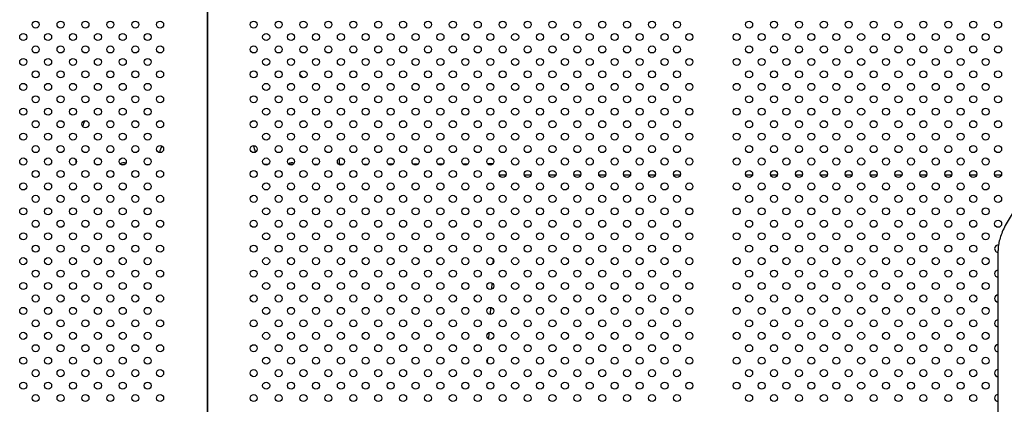
# Model space of a CAD drawing. Units: millimetres. Extents: x 23706 to 25043, y 14863 to 14874.
# Drawn here: x 25035 to 25036, y 14867 to 14868 of the extents above; entities that cross this region are included whole.
import ezdxf

# ---------------------------------------------------------------- set-up
doc = ezdxf.new("R2010")
doc.units = ezdxf.units.MM
doc.layers.add('superior-VIS', color=7, linetype='Continuous')

msp = doc.modelspace()

# ---------------------------------------------------------------- linework, layer by layer
at = {"layer": 'superior-VIS'}
for p, q in [((25035.106, 14867.4001), (25035.106, 14868.4152)), ((25035.106, 14868.4152), (25035.106, 14867.4001)), ((25034.9537, 14867.6805), (25034.9524, 14867.6805)), ((25034.9823, 14867.6806), (25034.9803, 14867.6806)), ((25035.0109, 14867.6807), (25035.0084, 14867.6807)), ((25035.0393, 14867.6808), (25035.0365, 14867.6807)), ((25035.1746, 14867.6811), (25035.1704, 14867.6811)), ((25035.203, 14867.6811), (25035.1986, 14867.6811)), ((25035.2314, 14867.6812), (25035.2268, 14867.6812)), ((25035.2598, 14867.6813), (25035.255, 14867.6813)), ((25035.2881, 14867.6814), (25035.2832, 14867.6813)), ((25035.3165, 14867.6814), (25035.3114, 14867.6814)), ((25035.3449, 14867.6815), (25035.3396, 14867.6815)), ((25035.3732, 14867.6816), (25035.3678, 14867.6815)), ((25035.4016, 14867.6816), (25035.396, 14867.6816)), ((25035.4299, 14867.6817), (25035.4242, 14867.6817)), ((25035.4449, 14867.6689), (25035.4375, 14867.6689)), ((25035.4732, 14867.6689), (25035.4658, 14867.6689)), ((25035.5015, 14867.6689), (25035.4941, 14867.6689)), ((25035.5298, 14867.6689), (25035.5224, 14867.6689)), ((25035.5581, 14867.6689), (25035.5506, 14867.6689)), ((25035.5863, 14867.6689), (25035.5789, 14867.6689)), ((25035.6146, 14867.6689), (25035.6072, 14867.6689)), ((25035.6429, 14867.6689), (25035.6355, 14867.6689)), ((25035.7249, 14867.6689), (25035.7175, 14867.6689)), ((25035.7532, 14867.6689), (25035.7458, 14867.6689)), ((25035.7815, 14867.6689), (25035.7741, 14867.6689)), ((25035.8098, 14867.6689), (25035.8023, 14867.6689)), ((25035.8381, 14867.6689), (25035.8306, 14867.6689)), ((25035.8663, 14867.6689), (25035.8589, 14867.6689)), ((25035.8946, 14867.6689), (25035.8872, 14867.6689)), ((25035.9229, 14867.6689), (25035.9155, 14867.6689)), ((25035.9512, 14867.6689), (25035.9438, 14867.6689)), ((25035.9795, 14867.6689), (25035.9721, 14867.6689)), ((25036.0078, 14867.6689), (25036.0003, 14867.6689)), ((25036.004, 14866.9549), (25036.004, 14867.5834)), ((25035.4305, 14867.5694), (25035.4307, 14867.5729)), ((25035.4288, 14867.5395), (25035.4292, 14867.5464)), ((25035.4272, 14867.5108), (25035.4276, 14867.5187)), ((25035.4255, 14867.4828), (25035.426, 14867.4903)), ((25035.424, 14867.4557), (25035.4243, 14867.4611))]:
    msp.add_line(p, q, dxfattribs=at)
for centre in [(25034.9106, 14867.84), (25034.9389, 14867.84), (25034.9672, 14867.84), (25034.9955, 14867.84), (25035.0238, 14867.84), (25035.052, 14867.84), (25035.1584, 14867.84), (25035.1867, 14867.84), (25035.2149, 14867.84), (25035.2432, 14867.84), (25035.2715, 14867.84), (25035.2998, 14867.84), (25035.3281, 14867.84), (25035.3564, 14867.84), (25035.3846, 14867.84), (25035.4129, 14867.84), (25035.4412, 14867.84), (25035.4695, 14867.84), (25035.4978, 14867.84), (25035.5261, 14867.84), (25035.5543, 14867.84), (25035.5826, 14867.84), (25035.6109, 14867.84), (25035.6392, 14867.84), (25035.7212, 14867.84), (25035.7495, 14867.84), (25035.7778, 14867.84), (25035.8061, 14867.84), (25035.8343, 14867.84), (25035.8626, 14867.84), (25035.8909, 14867.84), (25035.9192, 14867.84), (25035.9475, 14867.84), (25035.9758, 14867.84), (25036.0041, 14867.84), (25034.8965, 14867.8259), (25034.9248, 14867.8259), (25034.953, 14867.8259), (25034.9813, 14867.8259), (25035.0096, 14867.8259), (25035.0379, 14867.8259), (25035.1725, 14867.8259), (25035.2008, 14867.8259), (25035.2291, 14867.8259), (25035.2574, 14867.8259), (25035.2856, 14867.8259), (25035.3139, 14867.8259), (25035.3422, 14867.8259), (25035.3705, 14867.8259), (25035.3988, 14867.8259), (25035.4271, 14867.8259), (25035.4554, 14867.8259), (25035.4836, 14867.8259), (25035.5119, 14867.8259), (25035.5402, 14867.8259), (25035.5685, 14867.8259), (25035.5968, 14867.8259), (25035.6251, 14867.8259), (25035.6533, 14867.8259), (25035.7071, 14867.8259), (25035.7354, 14867.8259), (25035.7636, 14867.8259), (25035.7919, 14867.8259), (25035.8202, 14867.8259), (25035.8485, 14867.8259), (25035.8768, 14867.8259), (25035.9051, 14867.8259), (25035.9333, 14867.8259), (25035.9616, 14867.8259), (25035.9899, 14867.8259), (25034.9106, 14867.8118), (25034.9389, 14867.8118), (25034.9672, 14867.8118), (25034.9955, 14867.8118), (25035.0238, 14867.8118), (25035.052, 14867.8118), (25035.1584, 14867.8118), (25035.1867, 14867.8118), (25035.2149, 14867.8118), (25035.2432, 14867.8118), (25035.2715, 14867.8118), (25035.2998, 14867.8118), (25035.3281, 14867.8118), (25035.3564, 14867.8118), (25035.3846, 14867.8118), (25035.4129, 14867.8118), (25035.4412, 14867.8118), (25035.4695, 14867.8118), (25035.4978, 14867.8118), (25035.5261, 14867.8118), (25035.5543, 14867.8118), (25035.5826, 14867.8118), (25035.6109, 14867.8118), (25035.6392, 14867.8118), (25035.7212, 14867.8118), (25035.7495, 14867.8118), (25035.7778, 14867.8118), (25035.8061, 14867.8118), (25035.8343, 14867.8118), (25035.8626, 14867.8118), (25035.8909, 14867.8118), (25035.9192, 14867.8118), (25035.9475, 14867.8118), (25035.9758, 14867.8118), (25036.0041, 14867.8118), (25034.8965, 14867.7976), (25034.9248, 14867.7976), (25034.953, 14867.7976), (25034.9813, 14867.7976), (25035.0096, 14867.7976), (25035.0379, 14867.7976), (25035.1725, 14867.7976), (25035.2008, 14867.7976), (25035.2291, 14867.7976), (25035.2574, 14867.7976), (25035.2856, 14867.7976), (25035.3139, 14867.7976), (25035.3422, 14867.7976), (25035.3705, 14867.7976), (25035.3988, 14867.7976), (25035.4271, 14867.7976), (25035.4554, 14867.7976), (25035.4836, 14867.7976), (25035.5119, 14867.7976), (25035.5402, 14867.7976), (25035.5685, 14867.7976), (25035.5968, 14867.7976), (25035.6251, 14867.7976), (25035.6533, 14867.7976), (25035.7071, 14867.7976), (25035.7354, 14867.7976), (25035.7636, 14867.7976), (25035.7919, 14867.7976), (25035.8202, 14867.7976), (25035.8485, 14867.7976), (25035.8768, 14867.7976), (25035.9051, 14867.7976), (25035.9333, 14867.7976), (25035.9616, 14867.7976), (25035.9899, 14867.7976), (25034.9106, 14867.7835), (25034.9389, 14867.7835), (25034.9672, 14867.7835), (25034.9955, 14867.7835), (25035.0238, 14867.7835), (25035.052, 14867.7835), (25035.1584, 14867.7835), (25035.1867, 14867.7835), (25035.2149, 14867.7835), (25035.2432, 14867.7835), (25035.2715, 14867.7835), (25035.2998, 14867.7835), (25035.3281, 14867.7835), (25035.3564, 14867.7835), (25035.3846, 14867.7835), (25035.4129, 14867.7835), (25035.4412, 14867.7835), (25035.4695, 14867.7835), (25035.4978, 14867.7835), (25035.5261, 14867.7835), (25035.5543, 14867.7835), (25035.5826, 14867.7835), (25035.6109, 14867.7835), (25035.6392, 14867.7835), (25035.7212, 14867.7835), (25035.7495, 14867.7835), (25035.7778, 14867.7835), (25035.8061, 14867.7835), (25035.8343, 14867.7835), (25035.8626, 14867.7835), (25035.8909, 14867.7835), (25035.9192, 14867.7835), (25035.9475, 14867.7835), (25035.9758, 14867.7835), (25036.0041, 14867.7835), (25034.8965, 14867.7693), (25034.9248, 14867.7693), (25034.953, 14867.7693), (25034.9813, 14867.7693), (25035.0096, 14867.7693), (25035.0379, 14867.7693), (25035.1725, 14867.7693), (25035.2008, 14867.7693), (25035.2291, 14867.7693), (25035.2574, 14867.7693), (25035.2856, 14867.7693), (25035.3139, 14867.7693), (25035.3422, 14867.7693), (25035.3705, 14867.7693), (25035.3988, 14867.7693), (25035.4271, 14867.7693), (25035.4554, 14867.7693), (25035.4836, 14867.7693), (25035.5119, 14867.7693), (25035.5402, 14867.7693), (25035.5685, 14867.7693), (25035.5968, 14867.7693), (25035.6251, 14867.7693), (25035.6533, 14867.7693), (25035.7071, 14867.7693), (25035.7354, 14867.7693), (25035.7636, 14867.7693), (25035.7919, 14867.7693), (25035.8202, 14867.7693), (25035.8485, 14867.7693), (25035.8768, 14867.7693), (25035.9051, 14867.7693), (25035.9333, 14867.7693), (25035.9616, 14867.7693), (25035.9899, 14867.7693), (25034.9106, 14867.7552), (25034.9389, 14867.7552), (25034.9672, 14867.7552), (25034.9955, 14867.7552), (25035.0238, 14867.7552), (25035.052, 14867.7552), (25035.1584, 14867.7552), (25035.1867, 14867.7552), (25035.2149, 14867.7552), (25035.2432, 14867.7552), (25035.2715, 14867.7552), (25035.2998, 14867.7552), (25035.3281, 14867.7552), (25035.3564, 14867.7552), (25035.3846, 14867.7552), (25035.4129, 14867.7552), (25035.4412, 14867.7552), (25035.4695, 14867.7552), (25035.4978, 14867.7552), (25035.5261, 14867.7552), (25035.5543, 14867.7552), (25035.5826, 14867.7552), (25035.6109, 14867.7552), (25035.6392, 14867.7552), (25035.7212, 14867.7552), (25035.7495, 14867.7552), (25035.7778, 14867.7552), (25035.8061, 14867.7552), (25035.8343, 14867.7552), (25035.8626, 14867.7552), (25035.8909, 14867.7552), (25035.9192, 14867.7552), (25035.9475, 14867.7552), (25035.9758, 14867.7552), (25036.0041, 14867.7552), (25034.8965, 14867.7411), (25034.9248, 14867.7411), (25034.953, 14867.7411), (25034.9813, 14867.7411), (25035.0096, 14867.7411), (25035.0379, 14867.7411), (25035.1725, 14867.7411), (25035.2008, 14867.7411), (25035.2291, 14867.7411), (25035.2574, 14867.7411), (25035.2856, 14867.7411), (25035.3139, 14867.7411), (25035.3422, 14867.7411), (25035.3705, 14867.7411), (25035.3988, 14867.7411), (25035.4271, 14867.7411), (25035.4554, 14867.7411), (25035.4836, 14867.7411), (25035.5119, 14867.7411), (25035.5402, 14867.7411), (25035.5685, 14867.7411), (25035.5968, 14867.7411), (25035.6251, 14867.7411), (25035.6533, 14867.7411), (25035.7071, 14867.7411), (25035.7354, 14867.7411), (25035.7636, 14867.7411), (25035.7919, 14867.7411), (25035.8202, 14867.7411), (25035.8485, 14867.7411), (25035.8768, 14867.7411), (25035.9051, 14867.7411), (25035.9333, 14867.7411), (25035.9616, 14867.7411), (25035.9899, 14867.7411), (25034.9106, 14867.7269), (25034.9389, 14867.7269), (25034.9672, 14867.7269), (25034.9955, 14867.7269), (25035.0238, 14867.7269), (25035.052, 14867.7269), (25035.1584, 14867.7269), (25035.1867, 14867.7269), (25035.2149, 14867.7269), (25035.2432, 14867.7269), (25035.2715, 14867.7269), (25035.2998, 14867.7269), (25035.3281, 14867.7269), (25035.3564, 14867.7269), (25035.3846, 14867.7269), (25035.4129, 14867.7269), (25035.4412, 14867.7269), (25035.4695, 14867.7269), (25035.4978, 14867.7269), (25035.5261, 14867.7269), (25035.5543, 14867.7269), (25035.5826, 14867.7269), (25035.6109, 14867.7269), (25035.6392, 14867.7269), (25035.7212, 14867.7269), (25035.7495, 14867.7269), (25035.7778, 14867.7269), (25035.8061, 14867.7269), (25035.8343, 14867.7269), (25035.8626, 14867.7269), (25035.8909, 14867.7269), (25035.9192, 14867.7269), (25035.9475, 14867.7269), (25035.9758, 14867.7269), (25036.0041, 14867.7269), (25034.8965, 14867.7128), (25034.9248, 14867.7128), (25034.953, 14867.7128), (25034.9813, 14867.7128), (25035.0096, 14867.7128), (25035.0379, 14867.7128), (25035.1725, 14867.7128), (25035.2008, 14867.7128), (25035.2291, 14867.7128), (25035.2574, 14867.7128), (25035.2856, 14867.7128), (25035.3139, 14867.7128), (25035.3422, 14867.7128), (25035.3705, 14867.7128), (25035.3988, 14867.7128), (25035.4271, 14867.7128), (25035.4554, 14867.7128), (25035.4836, 14867.7128), (25035.5119, 14867.7128), (25035.5402, 14867.7128), (25035.5685, 14867.7128), (25035.5968, 14867.7128), (25035.6251, 14867.7128), (25035.6533, 14867.7128), (25035.7071, 14867.7128), (25035.7354, 14867.7128), (25035.7636, 14867.7128), (25035.7919, 14867.7128), (25035.8202, 14867.7128), (25035.8485, 14867.7128), (25035.8768, 14867.7128), (25035.9051, 14867.7128), (25035.9333, 14867.7128), (25035.9616, 14867.7128), (25035.9899, 14867.7128), (25034.9106, 14867.6986), (25034.9389, 14867.6986), (25034.9672, 14867.6986), (25034.9955, 14867.6986), (25035.0238, 14867.6986), (25035.052, 14867.6986), (25035.1584, 14867.6986), (25035.1867, 14867.6986), (25035.2149, 14867.6986), (25035.2432, 14867.6986), (25035.2715, 14867.6986), (25035.2998, 14867.6986), (25035.3281, 14867.6986), (25035.3564, 14867.6986), (25035.3846, 14867.6986), (25035.4129, 14867.6986), (25035.4412, 14867.6986), (25035.4695, 14867.6986), (25035.4978, 14867.6986), (25035.5261, 14867.6986), (25035.5543, 14867.6986), (25035.5826, 14867.6986), (25035.6109, 14867.6986), (25035.6392, 14867.6986), (25035.7212, 14867.6986), (25035.7495, 14867.6986), (25035.7778, 14867.6986), (25035.8061, 14867.6986), (25035.8343, 14867.6986), (25035.8626, 14867.6986), (25035.8909, 14867.6986), (25035.9192, 14867.6986), (25035.9475, 14867.6986), (25035.9758, 14867.6986), (25036.0041, 14867.6986), (25034.8965, 14867.6845), (25034.9248, 14867.6845), (25034.953, 14867.6845), (25034.9813, 14867.6845), (25035.0096, 14867.6845), (25035.0379, 14867.6845), (25035.1725, 14867.6845), (25035.2008, 14867.6845), (25035.2291, 14867.6845), (25035.2574, 14867.6845), (25035.2856, 14867.6845), (25035.3139, 14867.6845), (25035.3422, 14867.6845), (25035.3705, 14867.6845), (25035.3988, 14867.6845), (25035.4271, 14867.6845), (25035.4554, 14867.6845), (25035.4836, 14867.6845), (25035.5119, 14867.6845), (25035.5402, 14867.6845), (25035.5685, 14867.6845), (25035.5968, 14867.6845), (25035.6251, 14867.6845), (25035.6533, 14867.6845), (25035.7071, 14867.6845), (25035.7354, 14867.6845), (25035.7636, 14867.6845), (25035.7919, 14867.6845), (25035.8202, 14867.6845), (25035.8485, 14867.6845), (25035.8768, 14867.6845), (25035.9051, 14867.6845), (25035.9333, 14867.6845), (25035.9616, 14867.6845), (25035.9899, 14867.6845), (25034.9106, 14867.6703), (25034.9389, 14867.6703), (25034.9672, 14867.6703), (25034.9955, 14867.6703), (25035.0238, 14867.6703), (25035.052, 14867.6703), (25035.1584, 14867.6703), (25035.1867, 14867.6703), (25035.2149, 14867.6703), (25035.2432, 14867.6703), (25035.2715, 14867.6703), (25035.2998, 14867.6703), (25035.3281, 14867.6703), (25035.3564, 14867.6703), (25035.3846, 14867.6703), (25035.4129, 14867.6703), (25035.4412, 14867.6703), (25035.4695, 14867.6703), (25035.4978, 14867.6703), (25035.5261, 14867.6703), (25035.5543, 14867.6703), (25035.5826, 14867.6703), (25035.6109, 14867.6703), (25035.6392, 14867.6703), (25035.7212, 14867.6703), (25035.7495, 14867.6703), (25035.7778, 14867.6703), (25035.8061, 14867.6703), (25035.8343, 14867.6703), (25035.8626, 14867.6703), (25035.8909, 14867.6703), (25035.9192, 14867.6703), (25035.9475, 14867.6703), (25035.9758, 14867.6703), (25036.0041, 14867.6703), (25034.8965, 14867.6562), (25034.9248, 14867.6562), (25034.953, 14867.6562), (25034.9813, 14867.6562), (25035.0096, 14867.6562), (25035.0379, 14867.6562), (25035.1725, 14867.6562), (25035.2008, 14867.6562), (25035.2291, 14867.6562), (25035.2574, 14867.6562), (25035.2856, 14867.6562), (25035.3139, 14867.6562), (25035.3422, 14867.6562), (25035.3705, 14867.6562), (25035.3988, 14867.6562), (25035.4271, 14867.6562), (25035.4554, 14867.6562), (25035.4836, 14867.6562), (25035.5119, 14867.6562), (25035.5402, 14867.6562), (25035.5685, 14867.6562), (25035.5968, 14867.6562), (25035.6251, 14867.6562), (25035.6533, 14867.6562), (25035.7071, 14867.6562), (25035.7354, 14867.6562), (25035.7636, 14867.6562), (25035.7919, 14867.6562), (25035.8202, 14867.6562), (25035.8485, 14867.6562), (25035.8768, 14867.6562), (25035.9051, 14867.6562), (25035.9333, 14867.6562), (25035.9616, 14867.6562), (25035.9899, 14867.6562), (25034.9106, 14867.6421), (25034.9389, 14867.6421), (25034.9672, 14867.6421), (25034.9955, 14867.6421), (25035.0238, 14867.6421), (25035.052, 14867.6421), (25035.1584, 14867.6421), (25035.1867, 14867.6421), (25035.2149, 14867.6421), (25035.2432, 14867.6421), (25035.2715, 14867.6421), (25035.2998, 14867.6421), (25035.3281, 14867.6421), (25035.3564, 14867.6421), (25035.3846, 14867.6421), (25035.4129, 14867.6421), (25035.4412, 14867.6421), (25035.4695, 14867.6421), (25035.4978, 14867.6421), (25035.5261, 14867.6421), (25035.5543, 14867.6421), (25035.5826, 14867.6421), (25035.6109, 14867.6421), (25035.6392, 14867.6421), (25035.7212, 14867.6421), (25035.7495, 14867.6421), (25035.7778, 14867.6421), (25035.8061, 14867.6421), (25035.8343, 14867.6421), (25035.8626, 14867.6421), (25035.8909, 14867.6421), (25035.9192, 14867.6421), (25035.9475, 14867.6421), (25035.9758, 14867.6421), (25036.0041, 14867.6421), (25034.8965, 14867.6279), (25034.9248, 14867.6279), (25034.953, 14867.6279), (25034.9813, 14867.6279), (25035.0096, 14867.6279), (25035.0379, 14867.6279), (25035.1725, 14867.6279), (25035.2008, 14867.6279), (25035.2291, 14867.6279), (25035.2574, 14867.6279), (25035.2856, 14867.6279), (25035.3139, 14867.6279), (25035.3422, 14867.6279), (25035.3705, 14867.6279), (25035.3988, 14867.6279), (25035.4271, 14867.6279), (25035.4554, 14867.6279), (25035.4836, 14867.6279), (25035.5119, 14867.6279), (25035.5402, 14867.6279), (25035.5685, 14867.6279), (25035.5968, 14867.6279), (25035.6251, 14867.6279), (25035.6533, 14867.6279), (25035.7071, 14867.6279), (25035.7354, 14867.6279), (25035.7636, 14867.6279), (25035.7919, 14867.6279), (25035.8202, 14867.6279), (25035.8485, 14867.6279), (25035.8768, 14867.6279), (25035.9051, 14867.6279), (25035.9333, 14867.6279), (25035.9616, 14867.6279), (25035.9899, 14867.6279), (25034.9106, 14867.6138), (25034.9389, 14867.6138), (25034.9672, 14867.6138), (25034.9955, 14867.6138), (25035.0238, 14867.6138), (25035.052, 14867.6138), (25035.1584, 14867.6138), (25035.1867, 14867.6138), (25035.2149, 14867.6138), (25035.2432, 14867.6138), (25035.2715, 14867.6138), (25035.2998, 14867.6138), (25035.3281, 14867.6138), (25035.3564, 14867.6138), (25035.3846, 14867.6138), (25035.4129, 14867.6138), (25035.4412, 14867.6138), (25035.4695, 14867.6138), (25035.4978, 14867.6138), (25035.5261, 14867.6138), (25035.5543, 14867.6138), (25035.5826, 14867.6138), (25035.6109, 14867.6138), (25035.6392, 14867.6138), (25035.7212, 14867.6138), (25035.7495, 14867.6138), (25035.7778, 14867.6138), (25035.8061, 14867.6138), (25035.8343, 14867.6138), (25035.8626, 14867.6138), (25035.8909, 14867.6138), (25035.9192, 14867.6138), (25035.9475, 14867.6138), (25035.9758, 14867.6138), (25036.0041, 14867.6138), (25034.8965, 14867.5996), (25034.9248, 14867.5996), (25034.953, 14867.5996), (25034.9813, 14867.5996), (25035.0096, 14867.5996), (25035.0379, 14867.5996), (25035.1725, 14867.5996), (25035.2008, 14867.5996), (25035.2291, 14867.5996), (25035.2574, 14867.5996), (25035.2856, 14867.5996), (25035.3139, 14867.5996), (25035.3422, 14867.5996), (25035.3705, 14867.5996), (25035.3988, 14867.5996), (25035.4271, 14867.5996), (25035.4554, 14867.5996), (25035.4836, 14867.5996), (25035.5119, 14867.5996), (25035.5402, 14867.5996), (25035.5685, 14867.5996), (25035.5968, 14867.5996), (25035.6251, 14867.5996), (25035.6533, 14867.5996), (25035.7071, 14867.5996), (25035.7354, 14867.5996), (25035.7636, 14867.5996), (25035.7919, 14867.5996), (25035.8202, 14867.5996), (25035.8485, 14867.5996), (25035.8768, 14867.5996), (25035.9051, 14867.5996), (25035.9333, 14867.5996), (25035.9616, 14867.5996), (25035.9899, 14867.5996), (25034.9106, 14867.5855), (25034.9389, 14867.5855), (25034.9672, 14867.5855), (25034.9955, 14867.5855), (25035.0238, 14867.5855), (25035.052, 14867.5855), (25035.1584, 14867.5855), (25035.1867, 14867.5855), (25035.2149, 14867.5855), (25035.2432, 14867.5855), (25035.2715, 14867.5855), (25035.2998, 14867.5855), (25035.3281, 14867.5855), (25035.3564, 14867.5855), (25035.3846, 14867.5855), (25035.4129, 14867.5855), (25035.4412, 14867.5855), (25035.4695, 14867.5855), (25035.4978, 14867.5855), (25035.5261, 14867.5855), (25035.5543, 14867.5855), (25035.5826, 14867.5855), (25035.6109, 14867.5855), (25035.6392, 14867.5855), (25035.7212, 14867.5855), (25035.7495, 14867.5855), (25035.7778, 14867.5855), (25035.8061, 14867.5855), (25035.8343, 14867.5855), (25035.8626, 14867.5855), (25035.8909, 14867.5855), (25035.9192, 14867.5855), (25035.9475, 14867.5855), (25035.9758, 14867.5855), (25034.8965, 14867.5713), (25034.9248, 14867.5713), (25034.953, 14867.5713), (25034.9813, 14867.5713), (25035.0096, 14867.5713), (25035.0379, 14867.5713), (25035.1725, 14867.5713), (25035.2008, 14867.5713), (25035.2291, 14867.5713), (25035.2574, 14867.5713), (25035.2856, 14867.5713), (25035.3139, 14867.5713), (25035.3422, 14867.5713), (25035.3705, 14867.5713), (25035.3988, 14867.5713), (25035.4271, 14867.5713), (25035.4554, 14867.5713), (25035.4836, 14867.5713), (25035.5119, 14867.5713), (25035.5402, 14867.5713), (25035.5685, 14867.5713), (25035.5968, 14867.5713), (25035.6251, 14867.5713), (25035.6533, 14867.5713), (25035.7071, 14867.5713), (25035.7354, 14867.5713), (25035.7636, 14867.5713), (25035.7919, 14867.5713), (25035.8202, 14867.5713), (25035.8485, 14867.5713), (25035.8768, 14867.5713), (25035.9051, 14867.5713), (25035.9333, 14867.5713), (25035.9616, 14867.5713), (25035.9899, 14867.5713), (25034.9106, 14867.5572), (25034.9389, 14867.5572), (25034.9672, 14867.5572), (25034.9955, 14867.5572), (25035.0238, 14867.5572), (25035.052, 14867.5572), (25035.1584, 14867.5572), (25035.1867, 14867.5572), (25035.2149, 14867.5572), (25035.2432, 14867.5572), (25035.2715, 14867.5572), (25035.2998, 14867.5572), (25035.3281, 14867.5572), (25035.3564, 14867.5572), (25035.3846, 14867.5572), (25035.4129, 14867.5572), (25035.4412, 14867.5572), (25035.4695, 14867.5572), (25035.4978, 14867.5572), (25035.5261, 14867.5572), (25035.5543, 14867.5572), (25035.5826, 14867.5572), (25035.6109, 14867.5572), (25035.6392, 14867.5572), (25035.7212, 14867.5572), (25035.7495, 14867.5572), (25035.7778, 14867.5572), (25035.8061, 14867.5572), (25035.8343, 14867.5572), (25035.8626, 14867.5572), (25035.8909, 14867.5572), (25035.9192, 14867.5572), (25035.9475, 14867.5572), (25035.9758, 14867.5572), (25034.8965, 14867.5431), (25034.9248, 14867.5431), (25034.953, 14867.5431), (25034.9813, 14867.5431), (25035.0096, 14867.5431), (25035.0379, 14867.5431), (25035.1725, 14867.5431), (25035.2008, 14867.5431), (25035.2291, 14867.5431), (25035.2574, 14867.5431), (25035.2856, 14867.5431), (25035.3139, 14867.5431), (25035.3422, 14867.5431), (25035.3705, 14867.5431), (25035.3988, 14867.5431), (25035.4271, 14867.5431), (25035.4554, 14867.5431), (25035.4836, 14867.5431), (25035.5119, 14867.5431), (25035.5402, 14867.5431), (25035.5685, 14867.5431), (25035.5968, 14867.5431), (25035.6251, 14867.5431), (25035.6533, 14867.5431), (25035.7071, 14867.5431), (25035.7354, 14867.5431), (25035.7636, 14867.5431), (25035.7919, 14867.5431), (25035.8202, 14867.5431), (25035.8485, 14867.5431), (25035.8768, 14867.5431), (25035.9051, 14867.5431), (25035.9333, 14867.5431), (25035.9616, 14867.5431), (25035.9899, 14867.5431), (25034.9106, 14867.5289), (25034.9389, 14867.5289), (25034.9672, 14867.5289), (25034.9955, 14867.5289), (25035.0238, 14867.5289), (25035.052, 14867.5289), (25035.1584, 14867.5289), (25035.1867, 14867.5289), (25035.2149, 14867.5289), (25035.2432, 14867.5289), (25035.2715, 14867.5289), (25035.2998, 14867.5289), (25035.3281, 14867.5289), (25035.3564, 14867.5289), (25035.3846, 14867.5289), (25035.4129, 14867.5289), (25035.4412, 14867.5289), (25035.4695, 14867.5289), (25035.4978, 14867.5289), (25035.5261, 14867.5289), (25035.5543, 14867.5289), (25035.5826, 14867.5289), (25035.6109, 14867.5289), (25035.6392, 14867.5289), (25035.7212, 14867.5289), (25035.7495, 14867.5289), (25035.7778, 14867.5289), (25035.8061, 14867.5289), (25035.8343, 14867.5289), (25035.8626, 14867.5289), (25035.8909, 14867.5289), (25035.9192, 14867.5289), (25035.9475, 14867.5289), (25035.9758, 14867.5289), (25034.8965, 14867.5148), (25034.9248, 14867.5148), (25034.953, 14867.5148), (25034.9813, 14867.5148), (25035.0096, 14867.5148), (25035.0379, 14867.5148), (25035.1725, 14867.5148), (25035.2008, 14867.5148), (25035.2291, 14867.5148), (25035.2574, 14867.5148), (25035.2856, 14867.5148), (25035.3139, 14867.5148), (25035.3422, 14867.5148), (25035.3705, 14867.5148), (25035.3988, 14867.5148), (25035.4271, 14867.5148), (25035.4554, 14867.5148), (25035.4836, 14867.5148), (25035.5119, 14867.5148), (25035.5402, 14867.5148), (25035.5685, 14867.5148), (25035.5968, 14867.5148), (25035.6251, 14867.5148), (25035.6533, 14867.5148), (25035.7071, 14867.5148), (25035.7354, 14867.5148), (25035.7636, 14867.5148), (25035.7919, 14867.5148), (25035.8202, 14867.5148), (25035.8485, 14867.5148), (25035.8768, 14867.5148), (25035.9051, 14867.5148), (25035.9333, 14867.5148), (25035.9616, 14867.5148), (25035.9899, 14867.5148), (25034.9106, 14867.5006), (25034.9389, 14867.5006), (25034.9672, 14867.5006), (25034.9955, 14867.5006), (25035.0238, 14867.5006), (25035.052, 14867.5006), (25035.1584, 14867.5006), (25035.1867, 14867.5006), (25035.2149, 14867.5006), (25035.2432, 14867.5006), (25035.2715, 14867.5006), (25035.2998, 14867.5006), (25035.3281, 14867.5006), (25035.3564, 14867.5006), (25035.3846, 14867.5006), (25035.4129, 14867.5006), (25035.4412, 14867.5006), (25035.4695, 14867.5006), (25035.4978, 14867.5006), (25035.5261, 14867.5006), (25035.5543, 14867.5006), (25035.5826, 14867.5006), (25035.6109, 14867.5006), (25035.6392, 14867.5006), (25035.7212, 14867.5006), (25035.7495, 14867.5006), (25035.7778, 14867.5006), (25035.8061, 14867.5006), (25035.8343, 14867.5006), (25035.8626, 14867.5006), (25035.8909, 14867.5006), (25035.9192, 14867.5006), (25035.9475, 14867.5006), (25035.9758, 14867.5006), (25034.8965, 14867.4865), (25034.9248, 14867.4865), (25034.953, 14867.4865), (25034.9813, 14867.4865), (25035.0096, 14867.4865), (25035.0379, 14867.4865), (25035.1725, 14867.4865), (25035.2008, 14867.4865), (25035.2291, 14867.4865), (25035.2574, 14867.4865), (25035.2856, 14867.4865), (25035.3139, 14867.4865), (25035.3422, 14867.4865), (25035.3705, 14867.4865), (25035.3988, 14867.4865), (25035.4271, 14867.4865), (25035.4554, 14867.4865), (25035.4836, 14867.4865), (25035.5119, 14867.4865), (25035.5402, 14867.4865), (25035.5685, 14867.4865), (25035.5968, 14867.4865), (25035.6251, 14867.4865), (25035.6533, 14867.4865), (25035.7071, 14867.4865), (25035.7354, 14867.4865), (25035.7636, 14867.4865), (25035.7919, 14867.4865), (25035.8202, 14867.4865), (25035.8485, 14867.4865), (25035.8768, 14867.4865), (25035.9051, 14867.4865), (25035.9333, 14867.4865), (25035.9616, 14867.4865), (25035.9899, 14867.4865), (25034.9106, 14867.4724), (25034.9389, 14867.4724), (25034.9672, 14867.4724), (25034.9955, 14867.4724), (25035.0238, 14867.4724), (25035.052, 14867.4724), (25035.1584, 14867.4724), (25035.1867, 14867.4724), (25035.2149, 14867.4724), (25035.2432, 14867.4724), (25035.2715, 14867.4724), (25035.2998, 14867.4724), (25035.3281, 14867.4724), (25035.3564, 14867.4724), (25035.3846, 14867.4724), (25035.4129, 14867.4724), (25035.4412, 14867.4724), (25035.4695, 14867.4724), (25035.4978, 14867.4724), (25035.5261, 14867.4724), (25035.5543, 14867.4724), (25035.5826, 14867.4724), (25035.6109, 14867.4724), (25035.6392, 14867.4724), (25035.7212, 14867.4724), (25035.7495, 14867.4724), (25035.7778, 14867.4724), (25035.8061, 14867.4724), (25035.8343, 14867.4724), (25035.8626, 14867.4724), (25035.8909, 14867.4724), (25035.9192, 14867.4724), (25035.9475, 14867.4724), (25035.9758, 14867.4724), (25034.8965, 14867.4582), (25034.9248, 14867.4582), (25034.953, 14867.4582), (25034.9813, 14867.4582), (25035.0096, 14867.4582), (25035.0379, 14867.4582), (25035.1725, 14867.4582), (25035.2008, 14867.4582), (25035.2291, 14867.4582), (25035.2574, 14867.4582), (25035.2856, 14867.4582), (25035.3139, 14867.4582), (25035.3422, 14867.4582), (25035.3705, 14867.4582), (25035.3988, 14867.4582), (25035.4271, 14867.4582), (25035.4554, 14867.4582), (25035.4836, 14867.4582), (25035.5119, 14867.4582), (25035.5402, 14867.4582), (25035.5685, 14867.4582), (25035.5968, 14867.4582), (25035.6251, 14867.4582), (25035.6533, 14867.4582), (25035.7071, 14867.4582), (25035.7354, 14867.4582), (25035.7636, 14867.4582), (25035.7919, 14867.4582), (25035.8202, 14867.4582), (25035.8485, 14867.4582), (25035.8768, 14867.4582), (25035.9051, 14867.4582), (25035.9333, 14867.4582), (25035.9616, 14867.4582), (25035.9899, 14867.4582), (25034.9106, 14867.4441), (25034.9389, 14867.4441), (25034.9672, 14867.4441), (25034.9955, 14867.4441), (25035.0238, 14867.4441), (25035.052, 14867.4441), (25035.1584, 14867.4441), (25035.1867, 14867.4441), (25035.2149, 14867.4441), (25035.2432, 14867.4441), (25035.2715, 14867.4441), (25035.2998, 14867.4441), (25035.3281, 14867.4441), (25035.3564, 14867.4441), (25035.3846, 14867.4441), (25035.4129, 14867.4441), (25035.4412, 14867.4441), (25035.4695, 14867.4441), (25035.4978, 14867.4441), (25035.5261, 14867.4441), (25035.5543, 14867.4441), (25035.5826, 14867.4441), (25035.6109, 14867.4441), (25035.6392, 14867.4441), (25035.7212, 14867.4441), (25035.7495, 14867.4441), (25035.7778, 14867.4441), (25035.8061, 14867.4441), (25035.8343, 14867.4441), (25035.8626, 14867.4441), (25035.8909, 14867.4441), (25035.9192, 14867.4441), (25035.9475, 14867.4441), (25035.9758, 14867.4441), (25034.8965, 14867.4299), (25034.9248, 14867.4299), (25034.953, 14867.4299), (25034.9813, 14867.4299), (25035.0096, 14867.4299), (25035.0379, 14867.4299), (25035.1725, 14867.4299), (25035.2008, 14867.4299), (25035.2291, 14867.4299), (25035.2574, 14867.4299), (25035.2856, 14867.4299), (25035.3139, 14867.4299), (25035.3422, 14867.4299), (25035.3705, 14867.4299), (25035.3988, 14867.4299), (25035.4271, 14867.4299), (25035.4554, 14867.4299), (25035.4836, 14867.4299), (25035.5119, 14867.4299), (25035.5402, 14867.4299), (25035.5685, 14867.4299), (25035.5968, 14867.4299), (25035.6251, 14867.4299), (25035.6533, 14867.4299), (25035.7071, 14867.4299), (25035.7354, 14867.4299), (25035.7636, 14867.4299), (25035.7919, 14867.4299), (25035.8202, 14867.4299), (25035.8485, 14867.4299), (25035.8768, 14867.4299), (25035.9051, 14867.4299), (25035.9333, 14867.4299), (25035.9616, 14867.4299), (25035.9899, 14867.4299), (25034.9106, 14867.4158), (25034.9389, 14867.4158), (25034.9672, 14867.4158), (25034.9955, 14867.4158), (25035.0238, 14867.4158), (25035.052, 14867.4158), (25035.1584, 14867.4158), (25035.1867, 14867.4158), (25035.2149, 14867.4158), (25035.2432, 14867.4158), (25035.2715, 14867.4158), (25035.2998, 14867.4158), (25035.3281, 14867.4158), (25035.3564, 14867.4158), (25035.3846, 14867.4158), (25035.4129, 14867.4158), (25035.4412, 14867.4158), (25035.4695, 14867.4158), (25035.4978, 14867.4158), (25035.5261, 14867.4158), (25035.5543, 14867.4158), (25035.5826, 14867.4158), (25035.6109, 14867.4158), (25035.6392, 14867.4158), (25035.7212, 14867.4158), (25035.7495, 14867.4158), (25035.7778, 14867.4158), (25035.8061, 14867.4158), (25035.8343, 14867.4158), (25035.8626, 14867.4158), (25035.8909, 14867.4158), (25035.9192, 14867.4158), (25035.9475, 14867.4158), (25035.9758, 14867.4158)]:
    msp.add_circle(centre, 0.004, dxfattribs=at)
for centre, radius, start, end in [((25035.106, 14867.6761), 0.15, 43.5498, 45.6281), ((25035.106, 14867.6761), 0.15, 158.617, 161.2109), ((25035.106, 14867.6761), 0.15, 19.7479, 20.8749), ((25035.106, 14867.6761), 0.15, 175.9817, 177.7714), ((25035.0104, 14867.6761), 0.007, 67.321, 123.9841), ((25035.2023, 14867.6761), 0.007, 72.184, 128.0048), ((25035.106, 14867.6761), 0.15, 1.9635, 4.559), ((25036.0041, 14867.5855), 0.004, 83.7292, 269.8553), ((25036.0041, 14867.5572), 0.004, 90.1447, 269.8553), ((25036.0041, 14867.5289), 0.004, 90.1447, 269.8553), ((25036.0041, 14867.5006), 0.004, 90.1447, 269.8553), ((25036.0041, 14867.4724), 0.004, 90.1447, 269.8553), ((25036.0041, 14867.4441), 0.004, 90.1447, 269.8553), ((25036.0041, 14867.4158), 0.004, 90.1447, 269.8553)]:
    msp.add_arc(centre, radius, start, end, dxfattribs=at)
for start_param, end_param in [(-1.991414, -1.865848), (1.875598, 1.998823)]:
    msp.add_ellipse((25035.106, 14867.6761), major_axis=(0, -0.0638), ratio=0.89593, start_param=start_param, end_param=end_param, dxfattribs=at)
msp.add_open_spline([(25036.104, 14867.7062), (25036.1037, 14867.706), (25036.1033, 14867.7057), (25036.0984, 14867.702), (25036.0939, 14867.6985), (25036.0854, 14867.6917), (25036.0813, 14867.6884), (25036.0734, 14867.6817), (25036.0696, 14867.6784), (25036.0623, 14867.6718), (25036.0589, 14867.6686), (25036.0523, 14867.6623), (25036.0491, 14867.6592), (25036.0432, 14867.653), (25036.0404, 14867.65), (25036.0351, 14867.6441), (25036.0327, 14867.6413), (25036.0283, 14867.6359), (25036.0262, 14867.6333), (25036.0224, 14867.6281), (25036.0206, 14867.6256), (25036.0173, 14867.6205), (25036.0157, 14867.618), (25036.0129, 14867.613), (25036.0116, 14867.6106), (25036.0093, 14867.6058), (25036.0083, 14867.6034), (25036.0067, 14867.5988), (25036.006, 14867.5965), (25036.0049, 14867.5921), (25036.0045, 14867.5899), (25036.0041, 14867.5863), (25036.004, 14867.5849), (25036.004, 14867.5834)], degree=3, knots=[227.188764, 227.188764, 227.188764, 227.188764, 229.256291, 229.256291, 254.729213, 254.729213, 280.202134, 280.202134, 305.675055, 305.675055, 331.147977, 331.147977, 356.620898, 356.620898, 382.093819, 382.093819, 407.56674, 407.56674, 431.103118, 431.103118, 454.639495, 454.639495, 478.175872, 478.175872, 501.71225, 501.71225, 525.248627, 525.248627, 548.785004, 548.785004, 572.321381, 572.321381, 588.907989, 588.907989, 588.907989, 588.907989], dxfattribs=at)

doc.saveas('drawing.dxf')
